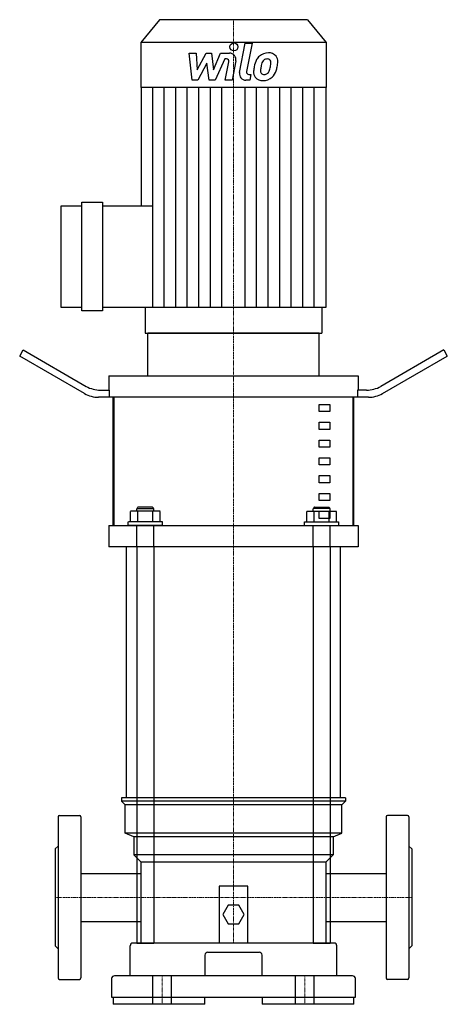
# Model space of a CAD drawing. Extents: x -150 to 150, y 0 to 691.
import ezdxf

# ---------------------------------------------------------------- set-up
doc = ezdxf.new("R2010")
doc.units = 0
doc.linetypes.add('DASHDOT', pattern=[1, 0.5, -0.25, 0, -0.25])
doc.linetypes.add('HIDDEN', pattern=[0.375, 0.25, -0.125])
doc.layers.get('0').update_dxf_attribs({"color": 124})
doc.layers.add('CP_AXIS', color=143, linetype='DASHDOT', lineweight=18)
doc.layers.add('CP_DETAL', color=33, linetype='Continuous')
doc.layers.add('cp_hidde', color=203, linetype='HIDDEN')

msp = doc.modelspace()

# ---------------------------------------------------------------- linework, layer by layer
at = {"extrusion": (0, 1, 0)}
for p, q in [((-52, 691), (-65, 674.88)), ((52, 691), (-52, 691)), ((52, 691), (65, 674.88)), ((65, 674.88), (-65, 674.88)), ((-65, 674.88), (-65, 643.49)), ((65, 674.88), (65, 643.49)), ((65, 643.49), (-65, 643.49)), ((-64.8, 643.49), (-64.8, 560.36)), ((64.8, 643.49), (64.8, 489.1)), ((-121, 489.1), (-121, 560.36)), ((-121, 560.36), (-106.45, 560.36)), ((-106.45, 486.6), (-106.45, 562.85)), ((-106.45, 562.85), (-91.91, 562.85)), ((-91.91, 562.85), (-91.91, 486.6)), ((-91.91, 560.36), (-56.68, 560.36)), ((-106.45, 489.1), (-121, 489.1)), ((-91.91, 486.6), (-106.45, 486.6)), ((-56.68, 489.1), (-91.91, 489.1)), ((-61.98, 489.1), (-61.98, 471)), ((61.98, 489.1), (61.98, 471)), ((60, 471), (-60, 471)), ((-60, 441), (-60, 471)), ((60, 441), (60, 471)), ((-150, 454.87), (-147.5, 459.2)), ((-147.5, 459.2), (-103.3, 433.68)), ((147.5, 459.2), (103.3, 433.68)), ((147.5, 459.2), (150, 454.87)), ((-104.64, 428.68), (-150, 454.87)), ((104.64, 428.68), (150, 454.87)), ((-87.5, 441), (87.5, 441)), ((-87.5, 441), (-87.5, 431)), ((87.5, 441), (87.5, 431)), ((-93.3, 431), (-86.91, 431)), ((-86.91, 426), (-86.91, 431)), ((93.3, 431), (86.91, 431)), ((86.91, 431), (86.91, 426)), ((94.64, 426), (-94.64, 426)), ((-84.41, 336), (-84.41, 426)), ((84.07, 426), (-84.07, 426)), ((-84.07, 426), (-84.07, 336)), ((84.07, 336), (84.07, 426)), ((84.41, 336), (84.41, 426)), ((60, 421), (67.5, 421)), ((60, 416), (60, 421)), ((67.5, 416), (60, 416)), ((67.5, 421), (67.5, 416)), ((60, 408.5), (67.5, 408.5)), ((60, 403.5), (60, 408.5)), ((67.5, 408.5), (67.5, 403.5)), ((67.5, 403.5), (60, 403.5)), ((60, 396), (67.5, 396)), ((60, 391), (60, 396)), ((67.5, 396), (67.5, 391)), ((67.5, 391), (60, 391)), ((60, 383.5), (67.5, 383.5)), ((60, 378.5), (60, 383.5)), ((67.5, 383.5), (67.5, 378.5)), ((67.5, 378.5), (60, 378.5)), ((60, 371), (67.5, 371)), ((60, 366), (60, 371)), ((67.5, 371), (67.5, 366)), ((67.5, 366), (60, 366)), ((60, 358.5), (67.5, 358.5)), ((60, 353.5), (60, 358.5)), ((67.5, 353.5), (60, 353.5)), ((67.5, 358.5), (67.5, 353.5)), ((60, 346), (67.5, 346)), ((60, 341), (60, 346)), ((67.5, 346), (67.5, 341)), ((67.5, 341), (60, 341)), ((-87.5, 336), (87.5, 336)), ((-87.5, 336), (-87.5, 321)), ((-84.07, 336), (84.07, 336)), ((87.5, 336), (87.5, 321)), ((87.5, 321), (-87.5, 321)), ((-67.87, 321), (-75, 321)), ((-75, 145), (-75, 321)), ((-67.87, 321), (-67.87, 43)), ((55.87, 321), (-55.87, 321)), ((-55.87, 321), (-55.87, 43)), ((55.87, 321), (55.87, 43)), ((75, 321), (67.87, 321)), ((67.87, 321), (67.87, 43)), ((75, 145), (75, 321)), ((78.5, 145), (-78.5, 145)), ((-78.5, 145), (-78.5, 142.5)), ((78.5, 142.5), (-78.5, 142.5)), ((-76, 140), (-78.5, 142.5)), ((76, 140), (-76, 140)), ((-76, 120), (-76, 140)), ((-67.87, 145), (-75, 145)), ((55.87, 145), (-55.87, 145)), ((75, 145), (67.87, 145)), ((76, 140), (78.5, 142.5)), ((76, 120), (76, 140)), ((78.5, 145), (78.5, 142.5)), ((76, 120), (-76, 120)), ((-70, 117.5), (-76, 120)), ((70, 117.5), (-70, 117.5)), ((-70, 117.5), (-70, 105)), ((70, 117.5), (76, 120)), ((70, 117.5), (70, 105)), ((-70, 105), (-65, 100)), ((65, 100), (70, 105)), ((-65, 100), (-65, 43)), ((65, 43), (65, 100)), ((-107, 91.85), (-107, 58.15)), ((-107, 91.85), (-65, 91.85)), ((65, 91.85), (107, 91.85)), ((107, 91.85), (107, 58.15)), ((-10, 83), (-10, 43)), ((10, 83), (-10, 83)), ((10, 43), (10, 83)), ((-3.75, 69.5), (-7.51, 63)), ((3.75, 69.5), (-3.75, 69.5)), ((7.51, 63), (3.75, 69.5)), ((-7.51, 63), (-3.75, 56.5)), ((3.75, 56.5), (7.51, 63)), ((-107, 58.15), (-65, 58.15)), ((-3.75, 56.5), (3.75, 56.5)), ((65, 58.15), (107, 58.15)), ((70.5, 43), (-70.5, 43)), ((-67.87, 43), (-55.87, 43)), ((65, 43), (-65, 43)), ((55.87, 43), (67.87, 43)), ((-72.5, 20), (-72.5, 41)), ((-20, 34.56), (-20, 20)), ((20, 20), (20, 34.56)), ((72.5, 20), (72.5, 41)), ((-85.5, 18), (-85.5, 5)), ((83.5, 20), (-83.5, 20)), ((85.5, 5), (85.5, 18)), ((-85.5, 5), (85.5, 5)), ((-84.39, 5), (-84.39, 0)), ((-20, 0), (-84.39, 0)), ((-20, 0), (-20, 5)), ((20, 5), (20, 0)), ((84.39, 0), (20, 0)), ((84.39, 0), (84.39, 5))]:
    msp.add_line(p, q, dxfattribs=at)
for p, q in [((-56.68, 489.1), (-56.68, 560.36)), ((64.8, 489.1), (-56.68, 489.1)), ((-61.98, 471), (61.98, 471)), ((-123, 131.5), (-123, 18.5)), ((-122, 132.5), (-108, 132.5)), ((-107, 131.5), (-107, 18.5)), ((107, 131.5), (107, 18.5)), ((122, 132.5), (108, 132.5)), ((123, 131.5), (123, 18.5)), ((-125, 109), (-123, 111)), ((125, 109), (123, 111)), ((-125, 109), (-125, 41)), ((70, 105), (-70, 105)), ((125, 109), (125, 41)), ((-65, 100), (65, 100)), ((-125, 41), (-123, 39)), ((-18, 36.56), (18, 36.56)), ((125, 41), (123, 39)), ((-122, 17.5), (-108, 17.5)), ((122, 17.5), (108, 17.5))]:
    msp.add_line(p, q)
for centre, radius, start, end in [((-94.64, 446), 20, 240, 270), ((-93.3, 451), 20, 240, 270), ((93.3, 451), 20, 270, 300), ((94.64, 446), 20, 270, 300), ((-122, 131.5), 1, 90, 180), ((-108, 131.5), 1, 0, 90), ((108, 131.5), 1, 90, 180), ((122, 131.5), 1, 0, 90), ((-70.5, 41), 2, 90, 180), ((70.5, 41), 2, 0, 90), ((-18, 34.56), 2, 90, 180), ((18, 34.56), 2, 0, 90), ((-122, 18.5), 1, 180, 270), ((-108, 18.5), 1, 270, 0), ((-83.5, 18), 2, 90, 180), ((83.5, 18), 2, 0, 90), ((108, 18.5), 1, 180, 270), ((122, 18.5), 1, 270, 0)]:
    msp.add_arc(centre, radius, start, end)
at = {"layer": 'CP_AXIS'}
for p, q in [((0, 691), (0, 471)), ((0, 321), (0, 471)), ((0, 145), (0, 321)), ((0, 43), (0, 145)), ((-125, 75), (-107, 75)), ((-107, 75), (107, 75)), ((125, 75), (107, 75)), ((-50, 0), (-50, 20)), ((50, 0), (50, 20))]:
    msp.add_line(p, q, dxfattribs=at)
at = {"layer": 'CP_DETAL'}
for p, q in [((4.27, 653.87), (8.27, 674.45)), ((8.27, 674.45), (13.01, 674.45)), ((13.01, 674.45), (9.13, 654.53)), ((-31.05, 667.49), (-26.17, 667.49)), ((-29.05, 648.51), (-31.05, 667.49)), ((-26.17, 667.49), (-25.39, 655.76)), ((-25.39, 655.76), (-19.25, 667.49)), ((-19.25, 667.49), (-15.54, 667.49)), ((-15.54, 667.49), (-13.93, 655.76)), ((-13.93, 655.76), (-9.19, 667.49)), ((-6.02, 663.49), (-12.84, 648.51)), ((-9.19, 667.49), (-2.82, 667.5)), ((-4.91, 663.49), (-6.02, 663.49)), ((-18.63, 660.42), (-24.92, 648.51)), ((-16.98, 648.51), (-18.63, 660.42)), ((-5.75, 648.5), (-3.25, 661.48)), ((1.61, 662.16), (-1.01, 648.5)), ((10.79, 652.52), (12.24, 652.52)), ((12.24, 652.52), (11.46, 648.51)), ((-56.7, 560.36), (-56.7, 643.49)), ((-48.6, 489.1), (-48.6, 643.49)), ((-40.5, 489.1), (-40.5, 643.49)), ((-32.4, 489.1), (-32.4, 643.49)), ((-24.92, 648.51), (-29.05, 648.51)), ((-24.3, 489.1), (-24.3, 643.49)), ((-12.84, 648.51), (-16.98, 648.51)), ((-16.2, 489.1), (-16.2, 643.49)), ((-8.1, 489.1), (-8.1, 643.49)), ((-1.01, 648.5), (-5.75, 648.5)), ((8.1, 489.1), (8.1, 643.49)), ((11.46, 648.51), (8.69, 648.51)), ((16.2, 489.1), (16.2, 643.49)), ((24.3, 489.1), (24.3, 643.49)), ((32.4, 489.1), (32.4, 643.49)), ((40.5, 489.1), (40.5, 643.49)), ((48.6, 489.1), (48.6, 643.49)), ((56.7, 489.1), (56.7, 643.49))]:
    msp.add_line(p, q, dxfattribs=at)
msp.add_circle((0.32, 671.95), 2.81, dxfattribs=at)
for centre, radius, start, end in [((-4.91, 661.8), 1.69, 349.12824, 90.03612), ((-2.81, 663), 4.5, 349.14628, 90.1097), ((23.89, 658.65), 8.85, 130.4936, 150.86472), ((24.35, 658.29), 9.42, 89.32867, 131.19838), ((23.55, 659.96), 3.49, 88.6944, 130.59674), ((23.7, 660.27), 3.18, 69.364, 91.28334), ((24.89, 661.19), 6.53, 39.86254, 93.78775), ((25.31, 661.92), 5.75, 357.21753, 36.91765), ((36.63, 653.46), 22.53, 168.33329, 176.52588), ((30.99, 655.44), 16.63, 153.11154, 171.0742), ((35.29, 654.58), 16.36, 167.85106, 176.83157), ((44.64, 653.18), 25.79, 165.01044, 169.18658), ((24.72, 658.84), 5.1, 132.32247, 168.54459), ((24.06, 661.3), 2.09, 38.89188, 68.62272), ((11.86, 660.48), 14.29, 336.53024, 350.06328), ((23.4, 660.95), 2.83, 358.4755, 35.93303), ((8.16, 661.35), 18.08, 349.37609, 358.47941), ((3.23, 663.27), 27.9, 343.06336, 349.16054), ((11.96, 662.06), 19.1, 347.78458, 358.75865), ((8.69, 653.01), 4.5, 169.00415, 270), ((10.79, 654.2), 1.69, 169.00415, 270), ((20, 654.15), 5.9, 173.44296, 216.79019), ((20.22, 654.64), 6.37, 219.11758, 274.24105), ((21.9, 655.12), 2.97, 173.0647, 215.67225), ((21.32, 654.94), 2.39, 220.25404, 274.7357), ((20.74, 657.96), 9.67, 269.67378, 310.63898), ((20.91, 660.9), 8.37, 274.18455, 282.23013), ((21.65, 656.05), 3.49, 287.23719, 310.2783), ((21.08, 656.62), 4.28, 311.13806, 334.81622), ((20.87, 657.72), 9.41, 311.00226, 344.05833)]:
    msp.add_arc(centre, radius, start, end, dxfattribs=at)
at = {"layer": 'cp_hidde', "extrusion": (0, 1, 0)}
for p, q in [((-72.26, 338.5), (-72.26, 346)), ((-51.48, 346), (-72.26, 346)), ((-66.87, 349), (-67.87, 348)), ((-67.87, 348), (-55.87, 348)), ((-67.87, 346), (-67.87, 348)), ((-67.07, 338.5), (-67.07, 346)), ((-56.87, 349), (-66.87, 349)), ((-56.87, 349), (-55.87, 348)), ((-56.68, 338.5), (-56.68, 346)), ((-55.87, 346), (-55.87, 348)), ((-51.48, 338.5), (-51.48, 346)), ((51.48, 346), (72.26, 346)), ((51.48, 338.5), (51.48, 346)), ((56.87, 349), (55.87, 348)), ((67.87, 348), (55.87, 348)), ((55.87, 346), (55.87, 348)), ((56.68, 338.5), (56.68, 346)), ((56.87, 349), (66.87, 349)), ((66.87, 349), (67.87, 348)), ((67.07, 338.5), (67.07, 346)), ((67.87, 346), (67.87, 348)), ((72.26, 338.5), (72.26, 346)), ((-49.87, 338.5), (-73.87, 338.5)), ((-73.87, 336), (-73.87, 338.5)), ((-49.87, 336), (-73.87, 336)), ((-49.87, 336), (-49.87, 338.5)), ((49.87, 338.5), (73.87, 338.5)), ((49.87, 336), (49.87, 338.5)), ((49.87, 336), (73.87, 336)), ((73.87, 336), (73.87, 338.5))]:
    msp.add_line(p, q, dxfattribs=at)
at = {"layer": 'cp_hidde'}
for p, q in [((-67.87, 321), (-67.87, 336)), ((-55.87, 321), (-55.87, 336)), ((55.87, 321), (55.87, 336)), ((67.87, 321), (67.87, 336)), ((-56.5, 0), (-56.5, 20)), ((-43.5, 0), (-43.5, 20)), ((43.5, 0), (43.5, 20)), ((56.5, 0), (56.5, 20))]:
    msp.add_line(p, q, dxfattribs=at)

doc.saveas('drawing.dxf')
